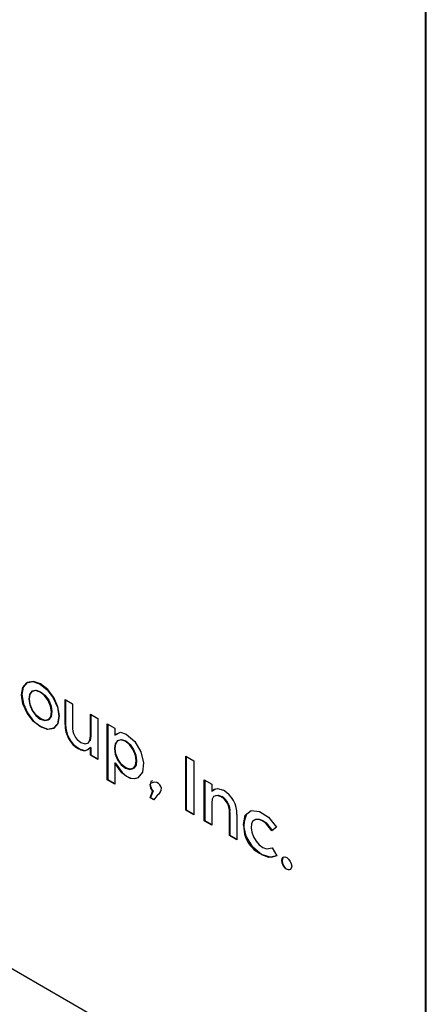
# Model space of a CAD drawing. Units: inches. Extents: x 0.2 to 10.7, y 0.2 to 8.2.
# Drawn here: x 4.9 to 4.9, y 4.7 to 4.8 of the extents above; entities that cross this region are included whole.
import ezdxf

# ---------------------------------------------------------------- set-up
doc = ezdxf.new("R2010")
doc.units = ezdxf.units.IN
doc.header["$MEASUREMENT"] = 0
doc.layers.add('MODEL', color=7, linetype='Continuous')

msp = doc.modelspace()

# ---------------------------------------------------------------- linework, layer by layer
at = {"layer": 'MODEL', "linetype": 'Continuous', "lineweight": 25}
for p, q in [((4.912868527608243, 4.731353470796841), (4.912868527608243, 4.818839986356028)), ((4.91291903523547, 4.731382628229406), (4.91291903523547, 4.818869143788593)), ((4.833950360065102, 4.773266687698172), (4.909711800906517, 4.729530538850526)), ((4.894385833601797, 4.753751916863372), (4.894770704648644, 4.75352973553729)), ((4.894385833601797, 4.752459901658948), (4.894385833601797, 4.753751916863372)), ((4.894411087415412, 4.753737338147089), (4.894411087415412, 4.752474480375231)), ((4.894770704648644, 4.75352973553729), (4.894770704648644, 4.752372484457606)), ((4.895683469789423, 4.753002807437498), (4.896067844228468, 4.752780912796998)), ((4.895683469789423, 4.751861613359911), (4.895683469789423, 4.753002807437498)), ((4.895708723603037, 4.752988228721215), (4.895708723603037, 4.751876192076193)), ((4.894385833601797, 4.752459901658948), (4.894411087415412, 4.752474480375231)), ((4.896067844228468, 4.752780912796998), (4.896067844228468, 4.750672284343085)), ((4.89654803248212, 4.752503706018676), (4.896932406921165, 4.752281811378176)), ((4.89654803248212, 4.749626061857204), (4.89654803248212, 4.752503706018676)), ((4.896573286295734, 4.752489127302393), (4.896573286295734, 4.749640640573486)), ((4.895683469789423, 4.751861613359911), (4.895708723603037, 4.751876192076193)), ((4.896932406921165, 4.752281811378176), (4.896932406921165, 4.751913073794313)), ((4.896932406921165, 4.751913073794313), (4.896957660734778, 4.751927652510595)), ((4.897048988209588, 4.751987768901731), (4.896957660734778, 4.751927652510595)), ((4.895076118447109, 4.751213254910589), (4.895101372260724, 4.751227833626872)), ((4.895683469789423, 4.751278400105185), (4.895708723603037, 4.751292978821467)), ((4.895683469789423, 4.750894178983585), (4.895683469789423, 4.751278400105185)), ((4.895683469789423, 4.750894178983585), (4.895708723603037, 4.750908757699867)), ((4.896067844228468, 4.750672284343085), (4.895683469789423, 4.750894178983585)), ((4.895708723603037, 4.751292978821467), (4.895708723603037, 4.750908757699867)), ((4.895708723603037, 4.750908757699867), (4.896067844228468, 4.75070144177565)), ((4.900579400148108, 4.750838224874331), (4.900984632114852, 4.750604289439385)), ((4.900579400148108, 4.74806781854829), (4.900579400148108, 4.750838224874331)), ((4.900604653961722, 4.750823646158048), (4.900604653961722, 4.748082397264572)), ((4.896932406921165, 4.750490308715674), (4.896957660734778, 4.750504887431956)), ((4.896932406921165, 4.750490308715674), (4.896932406921165, 4.749404167216704)), ((4.900984632114852, 4.750604289439385), (4.900984632114852, 4.747833883113344)), ((4.89654803248212, 4.749626061857204), (4.896573286295734, 4.749640640573486)), ((4.896932406921165, 4.749404167216704), (4.89654803248212, 4.749626061857204)), ((4.896573286295734, 4.749640640573486), (4.896932406921165, 4.749433324649269)), ((4.898733075321353, 4.749391164681201), (4.898758329134967, 4.749405743397485)), ((4.901521930265779, 4.749632335947001), (4.901906304704823, 4.749410441306501)), ((4.901521930265779, 4.747523707493087), (4.901521930265779, 4.749632335947001)), ((4.901547184079392, 4.749617757230718), (4.901547184079392, 4.74753828620937)), ((4.901906304704823, 4.749410441306501), (4.901906304704823, 4.749026220184901)), ((4.898746980339819, 4.748709316861204), (4.898874111937229, 4.749048246227471)), ((4.898899365750843, 4.749062824943753), (4.898772234153434, 4.748723895577486)), ((4.898874111937229, 4.749048246227471), (4.898899365750843, 4.749062824943753)), ((4.899151715698761, 4.748868491198849), (4.898946120068575, 4.748594355942806)), ((4.901906304704823, 4.749026220184901), (4.901931558518437, 4.749040798901183)), ((4.902096596373354, 4.749155383308985), (4.901931558518437, 4.749040798901183)), ((4.898746980339819, 4.748709316861204), (4.898772234153434, 4.748723895577486)), ((4.898946120068575, 4.748594355942806), (4.898746980339819, 4.748709316861204)), ((4.898772234153434, 4.748723895577486), (4.89896138047694, 4.74861470372914)), ((4.901906304704823, 4.748443580394535), (4.901906304704823, 4.747301812852588)), ((4.902400429468194, 4.748756451568505), (4.902425683281808, 4.748771030284789)), ((4.900579400148108, 4.74806781854829), (4.900604653961722, 4.748082397264572)), ((4.900984632114852, 4.747833883113344), (4.900579400148108, 4.74806781854829)), ((4.900604653961722, 4.748082397264572), (4.900984632114852, 4.747863040545909)), ((4.902819566453405, 4.747931849146897), (4.902844820267019, 4.747946427863179)), ((4.902819566453405, 4.746774598067214), (4.902819566453405, 4.747931849146897)), ((4.902844820267019, 4.747946427863179), (4.902844820267019, 4.746789176783496)), ((4.90320394089245, 4.747844718631137), (4.90320394089245, 4.746552703426714)), ((4.901521930265779, 4.747523707493087), (4.901547184079392, 4.74753828620937)), ((4.901906304704823, 4.747301812852588), (4.901521930265779, 4.747523707493087)), ((4.901547184079392, 4.74753828620937), (4.901906304704823, 4.747330970285153)), ((4.902819566453405, 4.746774598067214), (4.902844820267019, 4.746789176783496)), ((4.90320394089245, 4.746552703426714), (4.902819566453405, 4.746774598067214)), ((4.902844820267019, 4.746789176783496), (4.90320394089245, 4.746581860859279)), ((4.905225103156895, 4.747197485202442), (4.904998649999009, 4.747007073785919)), ((4.904473238944088, 4.745788412718696), (4.904498492757702, 4.745802991434979)), ((4.90501553466429, 4.746149172686807), (4.905241987822177, 4.74573285880982))]:
    msp.add_line(p, q, dxfattribs=at)
at = {"layer": 'MODEL', "linetype": 'Continuous', "lineweight": 25, "flags": 128}
for points in [[(4.893792915377004, 4.752268864209038), (4.893481908112371, 4.752211172073268), (4.893114823432258, 4.752345528768506), (4.892746629189337, 4.752628645711829), (4.89243193323768, 4.753040882690393), (4.892217913859865, 4.753516870720617), (4.892145204290732, 4.753981198529283), (4.89221136290692, 4.754366879430231), (4.892419973131278, 4.754603122364774), (4.892730798138479, 4.754661299079962), (4.893097882841451, 4.754526940212306), (4.893466104209664, 4.754243854069809), (4.893780582475312, 4.753831294617115), (4.893994868434832, 4.753355365722616), (4.894067504507608, 4.752891045366924), (4.89400128345499, 4.752505429300168), (4.893792915377004, 4.752268864209038)], [(4.893818169190618, 4.752283442925321), (4.894026537268604, 4.75252000801645), (4.894092758321221, 4.752905624083206), (4.894020122248445, 4.753369944438898), (4.893805836288926, 4.753845873333397), (4.893491358023278, 4.754258432786092), (4.893123136655064, 4.754541518928589), (4.892756051952094, 4.754675877796245), (4.892445226944892, 4.754617701081057), (4.892236616720534, 4.754381458146513), (4.892170458104346, 4.753995777245565), (4.892243167673478, 4.753531449436899), (4.892457187051294, 4.753055461406675), (4.892771883002951, 4.752643224428112), (4.893140077245872, 4.752360107484789), (4.893507161925984, 4.752225750789551), (4.893818169190618, 4.752283442925321)], [(4.892692432486924, 4.753177701958847), (4.892885090036456, 4.752919156721858), (4.893113335167689, 4.752742643924834), (4.893340580130097, 4.75266223331212), (4.893529723122674, 4.752706403385953), (4.893648946113231, 4.75286637902714), (4.893683138464587, 4.753111441024063), (4.893644167877843, 4.753397788911497), (4.893519951328511, 4.753694744542318), (4.893327434438362, 4.753953516270504), (4.893099155607701, 4.754129943717717), (4.892871931072547, 4.754210269967661), (4.892682631427919, 4.754166486903329), (4.89256381688346, 4.754006019137099), (4.892529569360121, 4.753761007639427), (4.892568568698879, 4.753474669763341), (4.892692432486924, 4.753177701958847)], [(4.892717686300537, 4.753192280675129), (4.892593822512493, 4.753489248479624), (4.892554823173735, 4.75377558635571), (4.892589070697074, 4.754020597853382), (4.892707885241532, 4.754181065619611), (4.892897184886161, 4.754224848683943), (4.893124409421315, 4.754144522434), (4.893352688251976, 4.753968094986786), (4.893545205142125, 4.753709323258601), (4.893669421691458, 4.753412367627779), (4.8937083922782, 4.753126019740345), (4.893674199926845, 4.752880957743423), (4.893554976936287, 4.752720982102235), (4.893365833943711, 4.752676812028403), (4.893138588981302, 4.752757222641117), (4.89291034385007, 4.75293373543814), (4.892717686300537, 4.753192280675129)], [(4.895189345026052, 4.751548168721579), (4.895408327355026, 4.751475943846165), (4.895585130811322, 4.751532490317507), (4.895662012756715, 4.751671240244645), (4.895683469789423, 4.751861613359911)], [(4.895708723603037, 4.751876192076193), (4.895672646115486, 4.751641020522675), (4.895604862940357, 4.751571596659394)], [(4.896932406921165, 4.751913073794313), (4.897220716685006, 4.752064070458292), (4.897525853245012, 4.75197076264747)], [(4.897525853245012, 4.75197076264747), (4.897956163037017, 4.75159985579511), (4.898279778539714, 4.751063131337974), (4.898411718265948, 4.750497920237557), (4.898363981502216, 4.75001434248726), (4.898124042498885, 4.749722427353425), (4.897944091142151, 4.749673400025531), (4.897735751077745, 4.749701023876917), (4.897513260877536, 4.749807636474961), (4.897294596067828, 4.749985323788941), (4.896932406921165, 4.750490308715674)], [(4.896925454411931, 4.751227209766664), (4.896960589738431, 4.750948320237158), (4.897075527095362, 4.750657124694115), (4.897258354458986, 4.750398075165447), (4.897480431180242, 4.750221680319198), (4.897700873951947, 4.750152567552299), (4.89788272597504, 4.750203253743264), (4.897998124134129, 4.750361092553747), (4.898030826523992, 4.750601187883572), (4.897991582500113, 4.750881675474181), (4.897873336064731, 4.751172784080803), (4.897691679062811, 4.751433353723749), (4.897470461902619, 4.751614503191904), (4.897249609537076, 4.751687013714235), (4.897071357551068, 4.75162922379174), (4.896959874445646, 4.751466146737586), (4.896925454411931, 4.751227209766664)], [(4.896950708225545, 4.751241788482947), (4.89698512825926, 4.751480725453869), (4.897096611364682, 4.751643802508023), (4.89727486335069, 4.751701592430517), (4.897495715716232, 4.751629081908187), (4.897716932876426, 4.751447932440032), (4.897898589878346, 4.751187362797086), (4.898016836313727, 4.750896254190464), (4.898056080337605, 4.750615766599855), (4.898023377947744, 4.750375671270029), (4.897907979788654, 4.750217832459546), (4.897726127765561, 4.750167146268581), (4.897505684993856, 4.75023625903548), (4.897283608272601, 4.75041265388173), (4.897100780908976, 4.750671703410398), (4.896985843552045, 4.750962898953441), (4.896950708225545, 4.751241788482947)], [(4.895683469789423, 4.751278400105185), (4.895558500252392, 4.751160325741165), (4.895390182055801, 4.751118927097047), (4.895076118447109, 4.751213254910589)], [(4.896957660734778, 4.750504887431956), (4.897319849881442, 4.749999902505223), (4.89753851469115, 4.749822215191243), (4.897761004891358, 4.749715602593199), (4.897969344955764, 4.749687978741814), (4.898033316272473, 4.749705407578011)], [(4.898862855116564, 4.749578175592498), (4.898790861454875, 4.749535225049201), (4.898758329134967, 4.749405743397485)], [(4.901906304704823, 4.749026220184901), (4.902031338382081, 4.74914410283228), (4.902199726676967, 4.749185453574472), (4.902513656047137, 4.749091365379496)], [(4.902400429468194, 4.748756451568505), (4.902181546379316, 4.748828822689196), (4.902004809391884, 4.748772288304999), (4.901927735947841, 4.748633875215023), (4.901906304704823, 4.748443580394535)], [(4.902105626747457, 4.748826997577917), (4.902251496730199, 4.74883885878657), (4.902425683281808, 4.748771030284789)], [(4.904473238944088, 4.745788412718696), (4.904019631081216, 4.746178874075324), (4.903677328605242, 4.746743497779012), (4.903544612958735, 4.747337081160442), (4.903623840051574, 4.7478236001857), (4.903924233510882, 4.748062786126092), (4.904358257188376, 4.748012827278099), (4.904825739014272, 4.747708010812114), (4.905225103156895, 4.747197485202442)], [(4.904998649999009, 4.747007073785919), (4.904681368640876, 4.747401904108672), (4.904498827228055, 4.747533194766267), (4.904317597518853, 4.74760098463064), (4.904155095709405, 4.74759529083449), (4.904024713621813, 4.747520699282872), (4.903946764542781, 4.747373580427487), (4.90392802529264, 4.747172997885756), (4.903961419518811, 4.746944755738485), (4.904049973727719, 4.746707591193434), (4.904182794795108, 4.746483779720606), (4.904348062878245, 4.746295340963294), (4.904530220533823, 4.746159823338719), (4.904711673635787, 4.746089088540467), (4.90501553466429, 4.746149172686807)], [(4.904079544521379, 4.747552199040797), (4.904180349523019, 4.747609869550773), (4.904342851332467, 4.747615563346922), (4.904524081041669, 4.747547773482549), (4.90470662245449, 4.747416482824955), (4.905023903812623, 4.747021652502202)], [(4.905241987822177, 4.74573285880982), (4.904844522269578, 4.745652507395739), (4.904473238944088, 4.745788412718696)], [(4.904498492757702, 4.745802991434979), (4.904964245531734, 4.745661365290325), (4.905267241635791, 4.745747437526102)], [(4.90557220051951, 4.745241162287962), (4.905517069397686, 4.745369352664848), (4.9054987025696, 4.74549349369872), (4.905517078505723, 4.745596421523618), (4.905573115133059, 4.745659737530312), (4.90565630123319, 4.745675922203676), (4.905754799066836, 4.745639245958229), (4.905852979901577, 4.745560547325537), (4.905935876312465, 4.745447967460979), (4.90599211847668, 4.745320024807832), (4.906010204334314, 4.745196030645695), (4.905990670778747, 4.745094091697344), (4.905934099372247, 4.745031532934439), (4.905851190051163, 4.745014680488655), (4.905752905158902, 4.745049676888238), (4.905654592397833, 4.745128004844424), (4.90557220051951, 4.745241162287962)]]:
    msp.add_lwpolyline(points, dxfattribs=at)
at = {"layer": 'MODEL', "linetype": 'Continuous', "lineweight": 25}
for centre, radius, start, end in [((4.895802937397161, 4.752430137519823), 0.001417416336441687, 178.7967650265168, 239.1509966606038), ((4.89582436868574, 4.752442599653276), 0.001413640806390734, 178.7077440880832, 239.2400175989871), ((4.895651747702757, 4.752301470524615), 0.0008839003574383513, 175.391801161061, 238.4569595729518), ((4.895356207332467, 4.751496702410103), 0.0003704474812799798, 226.5349897681969, 299.905936926557), ((4.898986533221908, 4.74916518046693), 0.0003395729265621611, 299.1069806446558, 138.2796590692785), ((4.899244205033441, 4.749400921544289), 0.0005112228271087359, 181.0935760098883, 223.6195133760018), ((4.899258914761312, 4.749411163654726), 0.000500614970302768, 180.6203648515979, 224.0927245338551), ((4.901786989993347, 4.747874567430951), 0.001417265254395759, 358.7932134068481, 59.15454828026178), ((4.901939534008188, 4.748003360381312), 0.0008829331578787169, 355.3543654450045, 58.5331655198568), ((4.901982646652773, 4.7480270165589), 0.0008659317981104336, 354.6599909282583, 59.22754003638256), ((4.905046919236375, 4.747192869560774), 0.001494166258176637, 151.514013729084, 248.4665009430684), ((4.90584039610992, 4.745464511927048), 0.0003203217212770161, 139.3262660167134, 220.673967353901), ((4.905863025834735, 4.745298409789102), 0.0002689774110773521, 189.1275792386222, 291.3541045880784)]:
    msp.add_arc(centre, radius, start, end, dxfattribs=at)

doc.saveas('drawing.dxf')
